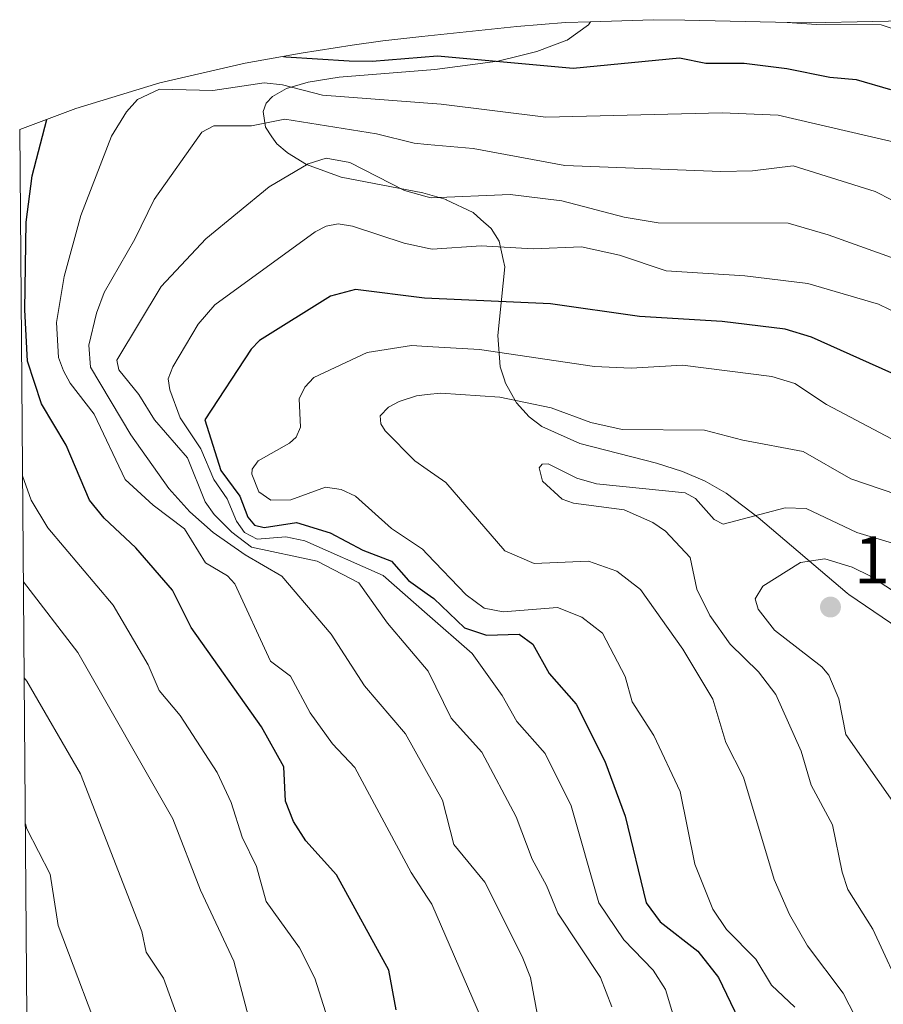
# Model space of a CAD drawing. Units: metres. Extents: x 556349 to 559773, y 4721721 to 4724063.
# Drawn here: x 556349 to 556478, y 4722533 to 4722680 of the extents above; entities that cross this region are included whole.
import ezdxf

# ---------------------------------------------------------------- set-up
doc = ezdxf.new("R2010")
doc.units = ezdxf.units.M
doc.header["$MEASUREMENT"] = 0
for name, color, linetype, lineweight in [('Arbolado forestal CxS', 92, 'Continuous', 0), ('Curva de nivel maestra', 30, 'Continuous', 30), ('Curva de nivel normal', 30, 'Continuous', 0), ('Matorral CxS', 135, 'Continuous', 0), ('Punto de cota en terreno', 7, 'Continuous', 0), ('Rótulo de punto de cota en terreno', 7, 'Continuous', 0)]:
    doc.layers.add(name, color=color, linetype=linetype, lineweight=lineweight)
doc.styles.add('Style-Arial', font='txt')

# ---------------------------------------------------------------- blocks, each defined once
blk = doc.blocks.new('5PATER')
at = {"layer": 'Punto de cota en terreno', "linetype": 'Continuous', "lineweight": 0}
h = blk.add_hatch(color=51, dxfattribs=at)
edge = h.paths.add_edge_path()
edge.add_ellipse((0, 0), major_axis=(-0.11, -0.111), ratio=0.999422, start_angle=0, end_angle=360)

msp = doc.modelspace()

# ---------------------------------------------------------------- linework, layer by layer
at = {"layer": 'Arbolado forestal CxS', "color": 92, "linetype": 'Continuous', "lineweight": 0}
for points in [[(556486.6701, 4722584.6501, 1198.4696), (556472.8501, 4722594.0901, 1196.8051), (556472.6201, 4722594.2901, 1196.7179), (556459.3701, 4722605.5801, 1191.0608), (556457.0701, 4722607.3101, 1189.9765), (556454.5701, 4722609.1801, 1189.1897), (556451.4201, 4722610.9801, 1188.2962), (556448.0601, 4722612.4301, 1187.4869), (556444.1801, 4722613.6801, 1187.1548), (556432.7401, 4722616.5801, 1187.5385), (556427.0901, 4722619.1401, 1186.3983), (556425.2201, 4722620.6001, 1185.1677), (556423.3201, 4722622.6601, 1183.5313), (556421.6901, 4722625.6001, 1181.8691), (556421.4801, 4722626.2301, 1181.4923), (556420.8701, 4722628.0401, 1180.3994), (556420.5101, 4722632.7101, 1177.5546), (556421.5601, 4722642.9401, 1170.2032), (556421.3201, 4722644.0501, 1169.496), (556420.7201, 4722646.7701, 1167.7365), (556419.5401, 4722648.6901, 1166.6311), (556418.0101, 4722650.0201, 1165.9243), (556416.8401, 4722651.0501, 1165.4043), (556412.8401, 4722652.9801, 1164.4352), (556412.8001, 4722652.9901, 1164.43), (556409.3601, 4722653.9801, 1164.4095), (556397.1701, 4722656.3501, 1166.1367), (556392.0101, 4722658.2301, 1163.5735), (556389.1701, 4722659.9701, 1161.9897), (556389.1201, 4722660.0001, 1161.9594), (556387.5501, 4722661.3401, 1160.687), (556386.8401, 4722662.3801, 1159.8605), (556385.9001, 4722663.7801, 1158.5987), (556385.5201, 4722666.1201, 1156.6494), (556386.0001, 4722667.3901, 1155.6842), (556386.9001, 4722668.4001, 1154.9195), (556389.0301, 4722669.5701, 1153.8721), (556392.2501, 4722670.5101, 1152.7208), (556396.8701, 4722671.2701, 1151.2311), (556411.1401, 4722672.4301, 1150.3443), (556420.5401, 4722673.6701, 1149.6494), (556423.9701, 4722674.5101, 1148.9322), (556426.3401, 4722675.0901, 1148.2999), (556430.8301, 4722676.7701, 1147.324), (556430.8701, 4722676.8001, 1147.3105), (556434.0501, 4722679.0601, 1145.7183), (556434.3367, 4722679.5337, 1145.3443), (556443.6901, 4722679.8399, 1144.7403), (556448.4225, 4722679.7839, 1145.2718), (556464.1785, 4722679.4111, 1143.6386), (556467.0617, 4722679.3759, 1143.5156), (556485.8177, 4722679.7747, 1141.6534)], [(556500.6963, 4722679.6139, 1139.553), (556495.1721, 4722679.7549, 1140.2476), (556490.0701, 4722679.8199, 1140.987), (556485.8177, 4722679.7747, 1141.6534), (556467.0617, 4722679.3759, 1143.5156), (556464.1785, 4722679.4111, 1143.6386), (556448.4225, 4722679.7839, 1145.2718), (556443.6901, 4722679.8399, 1144.7403), (556434.3367, 4722679.5337, 1145.3443)], [(556434.3367, 4722679.5337, 1145.3443), (556434.0501, 4722679.0601, 1145.7183), (556430.8701, 4722676.8001, 1147.3105), (556430.8301, 4722676.7701, 1147.324), (556426.3401, 4722675.0901, 1148.2999), (556423.9701, 4722674.5101, 1148.9322), (556420.5401, 4722673.6701, 1149.6494), (556411.1401, 4722672.4301, 1150.3443), (556396.8701, 4722671.2701, 1151.2311), (556392.2501, 4722670.5101, 1152.7208), (556389.0301, 4722669.5701, 1153.8721), (556386.9001, 4722668.4001, 1154.9195), (556386.0001, 4722667.3901, 1155.6842), (556385.5201, 4722666.1201, 1156.6494), (556385.9001, 4722663.7801, 1158.5987), (556386.8401, 4722662.3801, 1159.8605), (556387.5501, 4722661.3401, 1160.687), (556389.1201, 4722660.0001, 1161.9594), (556389.1701, 4722659.9701, 1161.9897), (556392.0101, 4722658.2301, 1163.5735), (556397.1701, 4722656.3501, 1166.1367), (556409.3601, 4722653.9801, 1164.4095), (556412.8001, 4722652.9901, 1164.43), (556412.8401, 4722652.9801, 1164.4352), (556416.8401, 4722651.0501, 1165.4043), (556418.0101, 4722650.0201, 1165.9243), (556419.5401, 4722648.6901, 1166.6311), (556420.7201, 4722646.7701, 1167.7365), (556421.3201, 4722644.0501, 1169.496), (556421.5601, 4722642.9401, 1170.2032), (556420.5101, 4722632.7101, 1177.5546), (556420.8701, 4722628.0401, 1180.3994), (556421.4801, 4722626.2301, 1181.4923), (556421.6901, 4722625.6001, 1181.8691), (556423.3201, 4722622.6601, 1183.5313), (556425.2201, 4722620.6001, 1185.1677), (556427.0901, 4722619.1401, 1186.3983), (556432.7401, 4722616.5801, 1187.5385), (556444.1801, 4722613.6801, 1187.1548), (556448.0601, 4722612.4301, 1187.4869), (556451.4201, 4722610.9801, 1188.2962), (556454.5701, 4722609.1801, 1189.1897), (556457.0701, 4722607.3101, 1189.9765), (556459.3701, 4722605.5801, 1191.0608), (556472.6201, 4722594.2901, 1196.7179), (556472.8501, 4722594.0901, 1196.8051), (556486.6701, 4722584.6501, 1198.4696)]]:
    msp.add_polyline3d(points, dxfattribs=at)
at = {"layer": 'Curva de nivel maestra', "color": 30, "linetype": 'Continuous', "lineweight": 30, "flags": 128}
for points, elevation in [([(556388.55, 4722674.3701), (556388.9, 4722674.2901), (556398.37, 4722673.7001), (556401.8, 4722673.6401), (556411.52, 4722674.4701), (556431.75, 4722672.6301), (556447.64, 4722674.1601), (556451.55, 4722673.3501), (556457.27, 4722673.3701), (556463.62, 4722672.5801), (556470.05, 4722671.2801), (556473.97, 4722670.9001), (556479.1, 4722669.4001)], 1150), ([(556405.35, 4722532.1101), (556404.27, 4722538.0001), (556396.46, 4722552.2301), (556391.88, 4722557.3301), (556390.06, 4722560.2201), (556388.86, 4722563.2501), (556388.59, 4722568.3301), (556385.28, 4722574.3401), (556374.8, 4722589.1601), (556372, 4722594.7001), (556366.53, 4722601.0201), (556361.8, 4722605.4701), (556359.62, 4722608.1301), (556356.16, 4722616.3601), (556352.5, 4722622.5101), (556350.38, 4722628.9101), (556350, 4722636.5601), (556350.21, 4722649.6501), (556351.08, 4722656.5201), (556353.27, 4722664.9701)], 1150), ([(556486.49, 4722623.8701), (556467.31, 4722632.4701), (556463.37, 4722633.6801), (556453.98, 4722634.8001), (556441.63, 4722635.5301), (556428.4, 4722637.4201), (556409.59, 4722638.3101), (556399.28, 4722639.5601), (556395.57, 4722638.6001), (556384.98, 4722631.9701), (556383.74, 4722630.6601), (556376.82, 4722620.1301), (556379.23, 4722612.5801), (556382.07, 4722608.7301), (556383.25, 4722605.6101), (556384.23, 4722604.4401), (556385.69, 4722604.0701), (556390.48, 4722604.8201), (556395.53, 4722603.2501), (556400.4, 4722600.6901), (556404.65, 4722599.0601), (556407.19, 4722596.1801), (556410, 4722594.1701), (556410.98, 4722593.4601), (556415.56, 4722589.1201), (556418.86, 4722587.9901), (556423.72, 4722588.1501), (556425.75, 4722586.6401), (556428.17, 4722582.2701), (556432.22, 4722577.7001), (556436.46, 4722569.2101), (556439.53, 4722561.0101), (556442.64, 4722548.0801), (556444.74, 4722545.2501), (556450.36, 4722540.8701), (556453.42, 4722536.9201), (556458.27, 4722526.8901)], 1175)]:
    msp.add_lwpolyline(points, dxfattribs=dict(at, elevation=elevation))
at = {"layer": 'Curva de nivel normal', "color": 30, "linetype": 'Continuous', "lineweight": 0, "flags": 128}
for points, elevation in [([(556463.65, 4722679.4201), (556468.02, 4722679.1101), (556477.71, 4722679.0601), (556479.76, 4722678.3901)], 1145), ([(556420.83, 4722524.4601), (556410.68, 4722547.8601), (556410, 4722548.9101), (556407.6, 4722552.5901), (556399.19, 4722568.2501), (556395.85, 4722571.8101), (556392.52, 4722576.4001), (556389.61, 4722581.8901), (556386.62, 4722584.1401), (556381.33, 4722595.6701), (556380.21, 4722596.8601), (556376.95, 4722598.8001), (556373.82, 4722603.8701), (556369.14, 4722607.3801), (556364.94, 4722611.2201), (556360.33, 4722620.9801), (556356.74, 4722625.6001), (556355.75, 4722627.4501), (556355.03, 4722629.4201), (556354.74, 4722634.6701), (556355.87, 4722641.5001), (556358.32, 4722650.6401), (556362.92, 4722662.4401), (556365.14, 4722666.1001), (556366.78, 4722667.9101), (556370.07, 4722669.4901), (556378.02, 4722669.2901), (556385.66, 4722670.4201), (556388.42, 4722670.1201), (556394.39, 4722668.5901), (556412.08, 4722667.2301), (556427.69, 4722665.3001), (556453.98, 4722665.9601), (556462.34, 4722665.5901), (556486.08, 4722660.0501)], 1155), ([(556426.4, 4722531.5601), (556425.38, 4722536.9001), (556424.15, 4722540.0401), (556418.61, 4722551.1301), (556413.94, 4722556.7601), (556412.26, 4722563.3701), (556406.76, 4722573.3001), (556400.62, 4722580.4501), (556395.68, 4722588.1401), (556388.33, 4722596.8201), (556382.85, 4722599.9901), (556378.08, 4722603.3401), (556374.59, 4722606.4101), (556371.48, 4722609.8701), (556365.8, 4722617.9101), (556359.79, 4722627.9901), (556359.54, 4722631.2701), (556360.66, 4722636.0701), (556361.83, 4722639.1301), (556366.42, 4722647.1101), (556369.27, 4722653.0101), (556376.4, 4722663.0401), (556378.16, 4722664.0001), (556383.79, 4722663.9901), (556388.74, 4722665.0201), (556402.43, 4722662.7901), (556408.03, 4722661.4201), (556410, 4722661.2401), (556416.85, 4722660.6001), (556430.5, 4722658.0801), (556453.78, 4722657.1801), (556458.48, 4722657.2801), (556464.58, 4722658.0101), (556476.79, 4722654.2101), (556481.86, 4722651.6401)], 1160), ([(556394.95, 4722659.2001), (556392.26, 4722658.3301), (556386.45, 4722654.9001), (556376.99, 4722647.1601), (556370.3, 4722640.0201), (556363.69, 4722629.0501), (556364, 4722627.6101), (556367.01, 4722623.8901), (556369.33, 4722620.1201), (556374.27, 4722614.4801), (556376.87, 4722607.9001), (556378.24, 4722606.0001), (556380.84, 4722603.3501), (556383.79, 4722601.1101), (556393.6, 4722599.0201), (556399.8, 4722595.8301), (556404.05, 4722589.7901), (556410.12, 4722582.6401), (556413.56, 4722575.6401), (556418.12, 4722570.5201), (556423.26, 4722560.8801), (556425.67, 4722554.5701), (556427.8, 4722550.6501), (556429.47, 4722546.5101), (556435.82, 4722536.9401), (556437.51, 4722532.5201)], 1165), ([(556490.61, 4722640.2701), (556469.78, 4722647.7601), (556463.81, 4722649.4801), (556444.45, 4722649.5501), (556439.34, 4722650.3901), (556430.08, 4722652.8301), (556422.37, 4722653.7501), (556410.59, 4722653.2601), (556410, 4722653.4201), (556406.59, 4722654.3301), (556398.44, 4722658.5301), (556394.95, 4722659.2001)], 1165), ([(556396.7, 4722649.3801), (556394.92, 4722649.0401), (556393.31, 4722648.1801), (556378.35, 4722637.3001), (556375.83, 4722634.4001), (556372.07, 4722628.0201), (556371.39, 4722626.2701), (556371.6, 4722624.6001), (556373.14, 4722620.4401), (556376.24, 4722615.8101), (556378.19, 4722611.2401), (556380.17, 4722608.3401), (556381.54, 4722605.0301), (556382.77, 4722603.3201), (556384.66, 4722602.3301), (556388.93, 4722602.6801), (556391.73, 4722602.0801), (556403.41, 4722596.9001), (556410, 4722591.1301), (556416.7, 4722585.2601), (556421.19, 4722579.0001), (556423.36, 4722575.1001), (556427.59, 4722570.3401), (556431.44, 4722562.5201), (556435.57, 4722548.0401), (556439.29, 4722542.5401), (556443.7, 4722538.0201), (556445.53, 4722535.1301), (556447.22, 4722529.5301)], 1170), ([(556487.11, 4722632.6201), (556477.28, 4722637.3801), (556466.76, 4722640.4601), (556457.34, 4722641.6001), (556445.61, 4722642.3801), (556438.68, 4722644.7201), (556433, 4722645.9501), (556425.8, 4722645.6401), (556418.04, 4722646.0801), (556410.73, 4722645.6101), (556410, 4722645.7601), (556406.54, 4722646.4801), (556398.86, 4722649.0301), (556396.7, 4722649.3801)], 1170), ([(556407.63, 4722631.2201), (556401.03, 4722630.2001), (556393.07, 4722626.4401), (556391.75, 4722625.0201), (556390.9, 4722623.2901), (556391.08, 4722619.0501), (556390.47, 4722617.5501), (556389.47, 4722616.6301), (556384.79, 4722614.0001), (556383.91, 4722612.7801), (556383.86, 4722612.0501), (556384.9, 4722609.3701), (556386.69, 4722608.1301), (556389.64, 4722608.2101), (556394.81, 4722610.0801), (556397.15, 4722609.7301), (556399.32, 4722608.7601), (556404.66, 4722603.9401), (556409.29, 4722600.8301), (556410, 4722600.0901), (556415.8, 4722594.0301), (556418.5, 4722592.0401), (556421.34, 4722591.5001), (556429.4, 4722592.1201), (556433.05, 4722590.7101), (556436.13, 4722588.2901), (556439.5, 4722581.8201), (556440.55, 4722578.0501), (556443.8, 4722573.0401), (556447.73, 4722564.6501), (556449.9, 4722553.8501), (556452.57, 4722547.1301), (556454.64, 4722544.0601), (556459.01, 4722539.6801), (556461.31, 4722535.7801), (556464.83, 4722532.4901)], 1180), ([(556481.84, 4722615.9101), (556469.55, 4722622.4301), (556464.8, 4722625.5401), (556461.38, 4722626.5901), (556448.08, 4722628.2801), (556440.4, 4722627.8201), (556434.95, 4722628.0701), (556417.81, 4722630.6501), (556410, 4722631.0901), (556407.63, 4722631.2201)], 1180), ([(556412.01, 4722624.1301), (556410, 4722623.8901), (556408.38, 4722623.6901), (556405.79, 4722622.8801), (556404.22, 4722622.0201), (556402.98, 4722620.7501), (556403.07, 4722619.5301), (556403.72, 4722618.5101), (556408.17, 4722613.9901), (556410, 4722612.7201), (556412.76, 4722610.8001), (556421.59, 4722600.5901), (556425.95, 4722598.6801), (556434.04, 4722599.0301), (556438.27, 4722597.5701), (556441.8, 4722594.8101), (556448.1, 4722585.9101), (556452.59, 4722578.4701), (556454.51, 4722572.0001), (556457.15, 4722566.8201), (556461.74, 4722551.5601), (556464, 4722546.3101), (556466.72, 4722541.6501), (556472.03, 4722534.5901), (556477.34, 4722524.2201)], 1185), ([(556489.2, 4722605.8501), (556473.14, 4722611.3201), (556466.07, 4722615.4201), (556457.04, 4722617.1101), (556451.32, 4722618.6101), (556439.06, 4722618.7101), (556434.39, 4722619.7401), (556428.47, 4722621.9101), (556420.84, 4722623.5301), (556412.01, 4722624.1301)], 1185), ([(556428.05, 4722613.5801), (556427.16, 4722613.5001), (556426.67, 4722612.9601), (556427.18, 4722611.0001), (556430.14, 4722608.2901), (556431.79, 4722607.7201), (556439.36, 4722606.7101), (556443.65, 4722604.8001), (556445.54, 4722603.5001), (556449.19, 4722599.6001), (556450.19, 4722594.8601), (556452.16, 4722590.9501), (556455.17, 4722586.6401), (556459.42, 4722582.5301), (556461.96, 4722579.1501), (556465.77, 4722570.7001), (556467.25, 4722565.6401), (556470.44, 4722559.7001), (556471.85, 4722552.6401), (556472.74, 4722550.0701), (556476.45, 4722544.1401), (556481.38, 4722533.4801)], 1190), ([(556487.03, 4722599.4201), (556474.06, 4722603.3101), (556466.48, 4722606.9101), (556463.39, 4722607.0101), (556454.11, 4722604.5701), (556452.77, 4722605.2801), (556449.98, 4722608.4001), (556448.44, 4722609.2501), (556435.24, 4722610.5901), (556432.29, 4722611.4401), (556428.05, 4722613.5801)], 1190), ([(556395.79, 4722528.7901), (556393.23, 4722536.8401), (556390.94, 4722541.3401), (556385.99, 4722548.2701), (556384.56, 4722553.4701), (556382.38, 4722557.8601), (556380.76, 4722563.0201), (556378.65, 4722567.4901), (556373.17, 4722576.0301), (556370, 4722579.7501), (556368.39, 4722583.5601), (556363.18, 4722592.4601), (556353.43, 4722604.0301), (556350.95, 4722608.1301), (556349.6481, 4722611.8009)], 1145), ([(556479.41, 4722563.2001), (556472.41, 4722573.1601), (556471.38, 4722578.4801), (556469.89, 4722582.0501), (556468.86, 4722583.2901), (556461.8, 4722588.7601), (556459.35, 4722591.8701), (556458.89, 4722593.4001), (556460.05, 4722595.3201), (556465.64, 4722598.8501), (556469.27, 4722599.3701), (556473.36, 4722598.1701), (556476.09, 4722596.8301), (556481.81, 4722593.0801)], 1195), ([(556349.7766, 4722595.9734), (556357.9, 4722585.4001), (556372.04, 4722560.6201), (556376.21, 4722549.9601), (556381.16, 4722539.3401), (556383.33, 4722531.0501), (556387.61, 4722521.6001), (556388.72, 4722515.0601), (556391.78, 4722510.0401), (556395.97, 4722501.7601), (556398.02, 4722496.1001), (556398.84, 4722490.2801), (556398.93, 4722484.4001), (556397.4, 4722474.1501), (556394, 4722458.9501), (556388.86, 4722444.5601), (556384.48, 4722439.5001), (556379.34, 4722435.2101), (556373.32, 4722432.3501), (556367.02, 4722430.1901), (556351.1514, 4722426.7157)], 1140), ([(556349.893, 4722581.65), (556350.28, 4722581.1601), (556358.27, 4722567.3101), (556367.43, 4722543.7601), (556368.09, 4722540.7101), (556370.65, 4722536.8101), (556376.24, 4722521.4701), (556377.21, 4722516.6301), (556376.67, 4722509.9601), (556381.46, 4722502.6001), (556382.19, 4722500.8901), (556382.17, 4722493.7201), (556380.55, 4722482.5101), (556381.62, 4722472.7301), (556379.62, 4722467.4701), (556379.33, 4722456.4401), (556378.71, 4722450.0201), (556377.08, 4722446.7201), (556369.86, 4722439.4501), (556367.93, 4722438.5501), (556360.55, 4722437.0101), (556351.23, 4722436.0401), (556351.0759, 4722436.0127)], 1135), ([(556362.38, 4722525.0601), (556354.95, 4722544.6701), (556353.77, 4722552.3201), (556350.28, 4722559.0801), (556350.0702, 4722559.8261)], 1130)]:
    msp.add_lwpolyline(points, dxfattribs=dict(at, elevation=elevation))
at = {"layer": 'Matorral CxS', "color": 135, "linetype": 'Continuous', "lineweight": 0, "extrusion": (0.001021, -0.125663, 0.992073), "elevation": -591755.9654, "flags": 128}
msp.add_lwpolyline([(594692.621, 4680552.9083), (594692.621, 4680730.8568)], dxfattribs=at)
at = {"layer": 'Matorral CxS', "color": 135, "linetype": 'Continuous', "lineweight": 0}
for points in [[(556350.6625, 4722486.9126, 1124.7617), (556349.2286, 4722663.4445, 1147.1239), (556357.6021, 4722666.5961, 1150.1673), (556370.1263, 4722670.3951, 1152.2187), (556382.8719, 4722673.3671, 1150.9364), (556391.2051, 4722674.8421, 1149.1689), (556398.8051, 4722676.0221, 1148.3883), (556403.3849, 4722676.6789, 1147.8809), (556409.1731, 4722677.3553, 1147.2443), (556423.3731, 4722678.8053, 1146.1135), (556430.6095, 4722679.4117, 1145.4772), (556434.3367, 4722679.5337, 1145.3443), (556434.0501, 4722679.0601, 1145.7183), (556430.8701, 4722676.8001, 1147.3105), (556430.8301, 4722676.7701, 1147.324), (556426.3401, 4722675.0901, 1148.2999), (556423.9701, 4722674.5101, 1148.9322), (556420.5401, 4722673.6701, 1149.6494), (556411.1401, 4722672.4301, 1150.3443), (556396.8701, 4722671.2701, 1151.2311), (556392.2501, 4722670.5101, 1152.7208), (556389.0301, 4722669.5701, 1153.8721), (556386.9001, 4722668.4001, 1154.9195), (556386.0001, 4722667.3901, 1155.6842), (556385.5201, 4722666.1201, 1156.6494), (556385.9001, 4722663.7801, 1158.5987), (556386.8401, 4722662.3801, 1159.8605), (556387.5501, 4722661.3401, 1160.687), (556389.1201, 4722660.0001, 1161.9594), (556389.1701, 4722659.9701, 1161.9897), (556392.0101, 4722658.2301, 1163.5735), (556397.1701, 4722656.3501, 1166.1367), (556409.3601, 4722653.9801, 1164.4095), (556412.8001, 4722652.9901, 1164.43), (556412.8401, 4722652.9801, 1164.4352), (556416.8401, 4722651.0501, 1165.4043), (556418.0101, 4722650.0201, 1165.9243), (556419.5401, 4722648.6901, 1166.6311), (556420.7201, 4722646.7701, 1167.7365), (556421.3201, 4722644.0501, 1169.496), (556421.5601, 4722642.9401, 1170.2032), (556420.5101, 4722632.7101, 1177.5546), (556420.8701, 4722628.0401, 1180.3994), (556421.4801, 4722626.2301, 1181.4923), (556421.6901, 4722625.6001, 1181.8691), (556423.3201, 4722622.6601, 1183.5313), (556425.2201, 4722620.6001, 1185.1677), (556427.0901, 4722619.1401, 1186.3983), (556432.7401, 4722616.5801, 1187.5385), (556444.1801, 4722613.6801, 1187.1548), (556448.0601, 4722612.4301, 1187.4869), (556451.4201, 4722610.9801, 1188.2962), (556454.5701, 4722609.1801, 1189.1897), (556457.0701, 4722607.3101, 1189.9765), (556459.3701, 4722605.5801, 1191.0608), (556472.6201, 4722594.2901, 1196.7179), (556472.8501, 4722594.0901, 1196.8051), (556486.6701, 4722584.6501, 1198.4696)], [(556434.3367, 4722679.5337, 1145.3443), (556430.6095, 4722679.4117, 1145.4772), (556423.3731, 4722678.8053, 1146.1135), (556409.1731, 4722677.3553, 1147.2443), (556403.3849, 4722676.6789, 1147.8809), (556398.8051, 4722676.0221, 1148.3883), (556391.2051, 4722674.8421, 1149.1689), (556382.8719, 4722673.3671, 1150.9364), (556370.1263, 4722670.3951, 1152.2187), (556357.6021, 4722666.5961, 1150.1673), (556349.2286, 4722663.4445, 1147.1239)], [(556434.3367, 4722679.5337, 1145.3443), (556434.0501, 4722679.0601, 1145.7183), (556430.8701, 4722676.8001, 1147.3105), (556430.8301, 4722676.7701, 1147.324), (556426.3401, 4722675.0901, 1148.2999), (556423.9701, 4722674.5101, 1148.9322), (556420.5401, 4722673.6701, 1149.6494), (556411.1401, 4722672.4301, 1150.3443), (556396.8701, 4722671.2701, 1151.2311), (556392.2501, 4722670.5101, 1152.7208), (556389.0301, 4722669.5701, 1153.8721), (556386.9001, 4722668.4001, 1154.9195), (556386.0001, 4722667.3901, 1155.6842), (556385.5201, 4722666.1201, 1156.6494), (556385.9001, 4722663.7801, 1158.5987), (556386.8401, 4722662.3801, 1159.8605), (556387.5501, 4722661.3401, 1160.687), (556389.1201, 4722660.0001, 1161.9594), (556389.1701, 4722659.9701, 1161.9897), (556392.0101, 4722658.2301, 1163.5735), (556397.1701, 4722656.3501, 1166.1367), (556409.3601, 4722653.9801, 1164.4095), (556412.8001, 4722652.9901, 1164.43), (556412.8401, 4722652.9801, 1164.4352), (556416.8401, 4722651.0501, 1165.4043), (556418.0101, 4722650.0201, 1165.9243), (556419.5401, 4722648.6901, 1166.6311), (556420.7201, 4722646.7701, 1167.7365), (556421.3201, 4722644.0501, 1169.496), (556421.5601, 4722642.9401, 1170.2032), (556420.5101, 4722632.7101, 1177.5546), (556420.8701, 4722628.0401, 1180.3994), (556421.4801, 4722626.2301, 1181.4923), (556421.6901, 4722625.6001, 1181.8691), (556423.3201, 4722622.6601, 1183.5313), (556425.2201, 4722620.6001, 1185.1677), (556427.0901, 4722619.1401, 1186.3983), (556432.7401, 4722616.5801, 1187.5385), (556444.1801, 4722613.6801, 1187.1548), (556448.0601, 4722612.4301, 1187.4869), (556451.4201, 4722610.9801, 1188.2962), (556454.5701, 4722609.1801, 1189.1897), (556457.0701, 4722607.3101, 1189.9765), (556459.3701, 4722605.5801, 1191.0608), (556472.6201, 4722594.2901, 1196.7179), (556472.8501, 4722594.0901, 1196.8051), (556486.6701, 4722584.6501, 1198.4696)]]:
    msp.add_polyline3d(points, dxfattribs=at)

# ---------------------------------------------------------------- block references
at = {"layer": 'Punto de cota en terreno', "color": 7, "linetype": 'Continuous', "lineweight": 0, "xscale": 10, "yscale": 10, "zscale": 10}
msp.add_blockref('5PATER', (556470.13, 4722592.2, 1198.6), dxfattribs=at)

# ---------------------------------------------------------------- texts
at = {"layer": 'Rótulo de punto de cota en terreno', "color": 7, "linetype": 'Continuous', "lineweight": 0, "style": 'Style-Arial'}
msp.add_text('1198,6', height=7, dxfattribs=at).set_placement((556473.6578, 4722595.7278))

doc.saveas('drawing.dxf')
